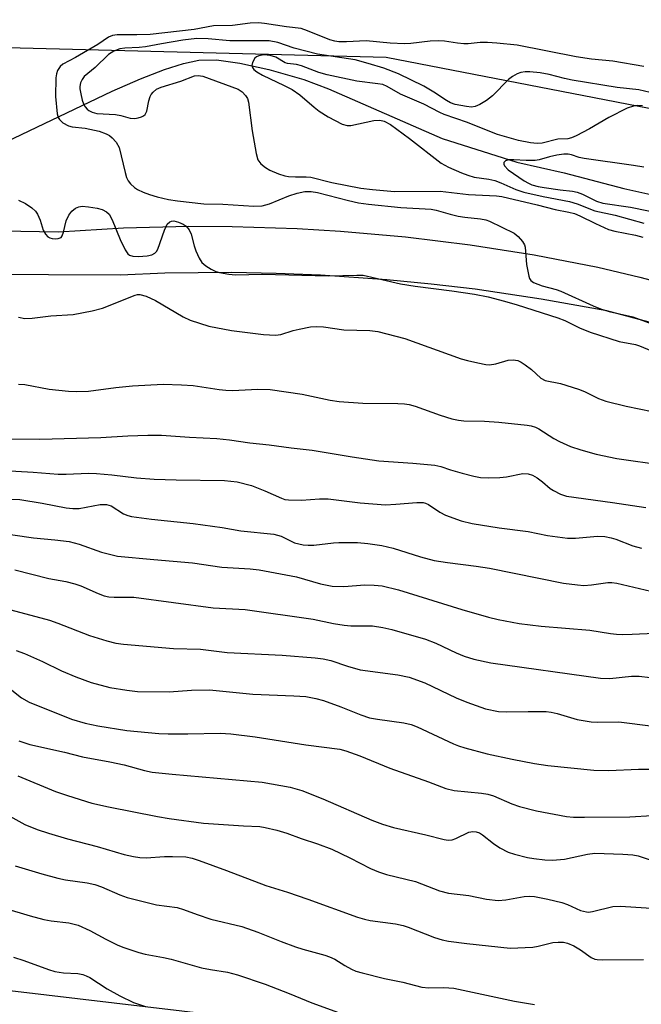
# Model space of a CAD drawing. Units: inches. Extents: x 1303766 to 1309766, y 553447 to 557448.
# Drawn here: x 1308307 to 1308444, y 554182 to 554399 of the extents above; entities that cross this region are included whole.
import ezdxf

# ---------------------------------------------------------------- set-up
doc = ezdxf.new("R2010")
doc.units = ezdxf.units.IN
doc.header["$MEASUREMENT"] = 0
for name, color, linetype in [('HYDRO-Single Line Stream', 4, 'Continuous'), ('NTRL-Trees', 3, 'Continuous'), ('TRANS-Road', 130, 'Continuous'), ('Undefined', 1, 'Continuous')]:
    doc.layers.add(name, color=color, linetype=linetype)

msp = doc.modelspace()

# ---------------------------------------------------------------- linework, layer by layer
at = {"layer": 'HYDRO-Single Line Stream'}
msp.add_lwpolyline([(1308300.69, 554370.62), (1308327.49, 554383.32), (1308333.69, 554386.07), (1308339.01, 554388.15), (1308343.23, 554389.5), (1308346.65, 554390.21), (1308350.52, 554390.25), (1308355.71, 554389.55), (1308362.1, 554388.12), (1308369.79, 554385.92), (1308375.23, 554383.88), (1308400.37, 554372.9), (1308416.9, 554367.65), (1308427.34, 554365.29), (1308440.53, 554361.87), (1308453.14, 554359.04)], dxfattribs=at)
at = {"layer": 'NTRL-Trees'}
for points in [[(1307807.92, 554453.62), (1307876.77, 554435.4), (1308005.34, 554423.25), (1308229.08, 554394.9), (1308388.03, 554390.85), (1308654.28, 554339.22), (1308748.44, 554279.49), (1308747.45, 554248.27), (1308721.68, 554233.89), (1308689.81, 554216.11), (1308494.48, 554107.11)], [(1308357.79, 554178.29), (1308289.83, 554186.29), (1308236.03, 554150.29)]]:
    msp.add_lwpolyline(points, dxfattribs=at)
at = {"layer": 'TRANS-Road'}
for points in [[(1308257.09, 554353.27), (1308315.61, 554352.28), (1308329.98, 554353.13), (1308344.37, 554353.49), (1308353.97, 554353.45), (1308368.36, 554353), (1308377.94, 554352.42), (1308392.28, 554351.15), (1308406.57, 554349.39), (1308420.72, 554347.19), (1308434.77, 554344.43), (1308444.07, 554342.27), (1308457.9, 554338.56), (1308467.03, 554335.78), (1308480.58, 554331.16), (1308489.51, 554327.77), (1308498.34, 554324.14), (1308566.46, 554293.45), (1308624.2, 554268.87), (1308677.01, 554247.02), (1308736.78, 554219.21), (1308771.73, 554205.18)], [(1308637.21, 554255.75), (1308509.55, 554308.84), (1308500.73, 554312.81), (1308491.82, 554316.58), (1308482.82, 554320.14), (1308473.75, 554323.5), (1308459.99, 554328.13), (1308446.09, 554332.28), (1308436.74, 554334.78), (1308422.25, 554337.42), (1308407.69, 554339.57), (1308397.94, 554340.74), (1308388.17, 554341.68), (1308373.48, 554342.68), (1308363.67, 554343.08), (1308353.85, 554343.25), (1308339.13, 554343.1), (1308329.32, 554342.73), (1308281.46, 554342.95)]]:
    msp.add_lwpolyline(points, dxfattribs=at)
at = {"layer": 'Undefined'}
for points, elevation in [([(1308444.91, 554388.79), (1308438.07, 554389.96), (1308433.36, 554390.41), (1308429.97, 554390.92), (1308416.92, 554393.54), (1308412.45, 554393.99), (1308410.39, 554394.12), (1308408.81, 554394.08), (1308406.15, 554393.81), (1308405.17, 554393.79), (1308403.78, 554393.93), (1308400.9, 554394.4), (1308399.48, 554394.5), (1308397.74, 554394.4), (1308393.47, 554393.89), (1308392.06, 554393.8), (1308388.9, 554393.94), (1308383.57, 554394.45), (1308379.27, 554394.23), (1308377.55, 554394.25), (1308376.7, 554394.38), (1308375.58, 554394.68), (1308370.63, 554396.72), (1308369.24, 554397.17), (1308365.99, 554397.56), (1308361.14, 554398.33), (1308359.8, 554398.46), (1308357.94, 554398.39), (1308354.09, 554397.84), (1308349.88, 554397.82), (1308345.6, 554396.96), (1308335.83, 554395.91), (1308332.92, 554395.77), (1308328.59, 554395.79), (1308327.53, 554395.68), (1308326.67, 554395.29), (1308324.3, 554393.69), (1308319.38, 554390.77), (1308316.54, 554389.29), (1308315.94, 554388.78), (1308315.4, 554387.9), (1308315.13, 554387.15), (1308315, 554386.3), (1308314.94, 554382.2), (1308315.3, 554378.35), (1308315.52, 554377.53), (1308315.79, 554377.06), (1308316.58, 554376.33), (1308317.79, 554375.66), (1308318.64, 554375.48), (1308321.49, 554375.18), (1308324.59, 554374.52), (1308326.13, 554373.94), (1308326.84, 554373.53), (1308327.48, 554373.06), (1308328.36, 554372.08), (1308328.98, 554370.92), (1308330.31, 554365.38), (1308330.64, 554364.28), (1308331, 554363.51), (1308331.53, 554362.86), (1308332.39, 554362.1), (1308333.09, 554361.62), (1308334.34, 554361.01), (1308335.68, 554360.49), (1308337.38, 554360.01), (1308339.92, 554359.44), (1308341.89, 554359.14), (1308347.75, 554358.49), (1308351.92, 554358.36), (1308358.75, 554357.92), (1308360.59, 554358.05), (1308362.23, 554358.45), (1308366.51, 554360.22), (1308368.31, 554360.84), (1308370.06, 554361.17), (1308371.45, 554361.2), (1308372.85, 554360.93), (1308379.67, 554359.16), (1308381.9, 554358.7), (1308384.1, 554358.4), (1308391.26, 554357.67), (1308397.97, 554357.28), (1308399.08, 554357.06), (1308402.18, 554356.14), (1308403.91, 554355.74), (1308405.37, 554355.49), (1308408.89, 554355.12), (1308410.02, 554354.89), (1308410.84, 554354.62), (1308416.31, 554351.96), (1308417.19, 554351.25), (1308418.15, 554350.14), (1308418.58, 554349.4), (1308418.73, 554348.86), (1308419.04, 554345.07), (1308419.51, 554342.49), (1308419.69, 554341.98), (1308419.96, 554341.53), (1308420.59, 554341.06), (1308422.49, 554340.34), (1308425.57, 554339.53), (1308426.61, 554339.18), (1308433.74, 554335.89), (1308435.37, 554335.23), (1308437.28, 554334.67), (1308442.52, 554333.46), (1308447.31, 554331.69)], 382), ([(1308446.35, 554383.05), (1308443.81, 554383.65), (1308439.09, 554384.17), (1308429.14, 554385.82), (1308427.41, 554386.17), (1308424.03, 554387.07), (1308422.07, 554387.39), (1308419.79, 554387.61), (1308418.7, 554387.63), (1308417.76, 554387.5), (1308416.96, 554387.19), (1308415.96, 554386.63), (1308415.02, 554385.94), (1308411.52, 554382.33), (1308410.18, 554381.28), (1308408.68, 554380.44), (1308407.65, 554379.99), (1308406.85, 554379.83), (1308405.77, 554379.94), (1308403.27, 554380.44), (1308402.24, 554380.8), (1308401.34, 554381.3), (1308398.55, 554383.17), (1308396.3, 554384.45), (1308390.73, 554387.17), (1308387.53, 554388.47), (1308384.03, 554389.5), (1308381.15, 554390.25), (1308372.83, 554391.54), (1308367.68, 554392.85), (1308364.05, 554394.12), (1308362.15, 554394.5), (1308353.49, 554394.49), (1308348.66, 554394.95), (1308346.19, 554395.02), (1308343.05, 554394.62), (1308338.37, 554393.83), (1308334.81, 554393.12), (1308333.41, 554392.98), (1308330.27, 554392.85), (1308329.15, 554392.69), (1308327.83, 554392.21), (1308326.68, 554391.45), (1308323.74, 554388.61), (1308321.29, 554386.56), (1308320.8, 554385.92), (1308320.48, 554385.19), (1308320.33, 554384.4), (1308320.33, 554383.85), (1308320.51, 554382.74), (1308320.86, 554381.35), (1308321.15, 554380.59), (1308321.53, 554379.89), (1308321.95, 554379.36), (1308322.31, 554379.07), (1308323.02, 554378.7), (1308324.06, 554378.4), (1308328.22, 554378.2), (1308329.37, 554377.99), (1308331.46, 554377.37), (1308332.44, 554377.29), (1308333.21, 554377.44), (1308333.95, 554377.69), (1308334.39, 554377.93), (1308334.75, 554378.23), (1308335.09, 554378.93), (1308335.53, 554381.19), (1308335.84, 554382.19), (1308336.05, 554382.6), (1308336.49, 554383.16), (1308337.27, 554383.8), (1308338.27, 554384.27), (1308342.66, 554385.59), (1308345.62, 554386.73), (1308346.49, 554386.83), (1308347.52, 554386.65), (1308355.27, 554383.77), (1308356.16, 554383.24), (1308356.94, 554382.43), (1308357.38, 554381.72), (1308357.61, 554380.91), (1308358.4, 554374.56), (1308359.29, 554369.56), (1308359.68, 554368.16), (1308360.29, 554367.3), (1308361.31, 554366.45), (1308362.29, 554365.88), (1308364.2, 554365.1), (1308365.59, 554364.63), (1308366.46, 554364.48), (1308367.95, 554364.4), (1308370.3, 554364.42), (1308371.37, 554364.32), (1308375.98, 554363.15), (1308382.38, 554361.92), (1308384.96, 554361.6), (1308389.82, 554361.17), (1308399.91, 554361.23), (1308406.18, 554360.5), (1308412.42, 554360.19), (1308413.54, 554360.07), (1308421.36, 554358.25), (1308425.34, 554357.18), (1308428.34, 554356.62), (1308429.62, 554356.3), (1308430.82, 554355.84), (1308434.3, 554354.08), (1308437.17, 554352.82), (1308438.57, 554352.44), (1308443.12, 554351.56), (1308444.71, 554351.06)], 380), ([(1308444.67, 554380.15), (1308443.5, 554380.16), (1308442.63, 554380.06), (1308441.24, 554379.58), (1308437.23, 554377.53), (1308432.94, 554375.03), (1308430.03, 554373.51), (1308428.95, 554373.04), (1308428.12, 554372.84), (1308425.93, 554372.73), (1308422.51, 554371.87), (1308421.36, 554371.82), (1308419.9, 554371.94), (1308417.27, 554372.47), (1308412.64, 554373.76), (1308411.25, 554374.26), (1308406, 554376.45), (1308400.84, 554378.17), (1308399.84, 554378.64), (1308396.32, 554380.5), (1308391.2, 554382.67), (1308388.21, 554384.41), (1308387.26, 554384.8), (1308386.17, 554385.01), (1308381.55, 554385.59), (1308374.96, 554386.94), (1308373.11, 554387.5), (1308369.27, 554388.97), (1308368.2, 554389.22), (1308366.23, 554389.48), (1308365.69, 554389.64), (1308363.65, 554390.87), (1308362.35, 554391.25), (1308360.95, 554391.37), (1308359.87, 554391.18), (1308359.39, 554390.95), (1308359, 554390.62), (1308358.49, 554389.72), (1308358.35, 554389), (1308358.48, 554388.56), (1308358.8, 554388.17), (1308359.46, 554387.63), (1308360.68, 554386.92), (1308365.47, 554384.64), (1308367.23, 554383.72), (1308368.9, 554382.53), (1308372.08, 554379.8), (1308373.24, 554378.91), (1308375.19, 554377.68), (1308378.28, 554376.09), (1308379.37, 554375.79), (1308380.2, 554375.77), (1308385.26, 554376.85), (1308386.63, 554376.94), (1308387.6, 554376.76), (1308388.96, 554376), (1308393.17, 554372.91), (1308400.16, 554367.46), (1308401.76, 554366.56), (1308404.68, 554365.28), (1308406.04, 554364.78), (1308407.44, 554364.38), (1308410.7, 554363.88), (1308412.03, 554363.59), (1308413.36, 554363.1), (1308416.65, 554361.61), (1308418.45, 554361.01), (1308422.71, 554360.07), (1308428.55, 554359), (1308430.25, 554358.49), (1308434.14, 554356.9), (1308438.62, 554355.97), (1308444.92, 554354.2)], 378), ([(1308444.97, 554366.53), (1308442.69, 554366.94), (1308431.76, 554368.46), (1308430.66, 554368.7), (1308428.93, 554369.27), (1308428.24, 554369.42), (1308427.3, 554369.43), (1308425.71, 554369.19), (1308424.1, 554368.83), (1308421.8, 554368.15), (1308420.97, 554368.02), (1308418.94, 554368), (1308416.23, 554368.21), (1308415.09, 554368.2), (1308414.39, 554367.99), (1308414.04, 554367.56), (1308414, 554367.2), (1308414.14, 554366.84), (1308414.97, 554365.96), (1308418.53, 554363.51), (1308419.45, 554363), (1308420.22, 554362.69), (1308421.57, 554362.3), (1308422.92, 554362.05), (1308426.45, 554361.53), (1308429.22, 554361.24), (1308430.2, 554361.06), (1308431.42, 554360.58), (1308434.45, 554359.08), (1308435.92, 554358.59), (1308442.03, 554357.7), (1308449.6, 554356.2)], 376), ([(1308306.8, 554359.25), (1308308.28, 554358.55), (1308309.68, 554357.59), (1308310.51, 554356.86), (1308310.99, 554356.18), (1308311.56, 554354.85), (1308312.2, 554352.64), (1308312.74, 554351.76), (1308313.27, 554351.2), (1308313.68, 554350.94), (1308314.18, 554350.78), (1308314.98, 554350.72), (1308315.5, 554350.77), (1308315.97, 554350.92), (1308316.16, 554351.04), (1308316.44, 554351.41), (1308316.71, 554352.16), (1308317.27, 554354.67), (1308317.88, 554355.97), (1308318.55, 554356.85), (1308319.39, 554357.47), (1308320.1, 554357.79), (1308320.87, 554357.91), (1308322.22, 554357.83), (1308324.15, 554357.5), (1308325.24, 554357.22), (1308326.21, 554356.71), (1308326.81, 554356.17), (1308327.5, 554354.94), (1308329.23, 554350.58), (1308330.3, 554348.27), (1308330.93, 554347.41), (1308331.32, 554347.14), (1308332, 554346.89), (1308333.27, 554346.8), (1308335.2, 554346.95), (1308336.24, 554347.22), (1308336.91, 554347.59), (1308337.26, 554347.96), (1308337.52, 554348.44), (1308339.02, 554352.64), (1308339.63, 554353.96), (1308340.17, 554354.49), (1308340.61, 554354.65), (1308341.1, 554354.67), (1308342.12, 554354.41), (1308343.14, 554353.96), (1308343.81, 554353.51), (1308344.5, 554352.74), (1308344.95, 554351.74), (1308345.6, 554349.21), (1308345.98, 554348.1), (1308346.69, 554346.48), (1308347.3, 554345.5), (1308348.14, 554344.78), (1308349.34, 554344.02), (1308350.35, 554343.52), (1308351.2, 554343.26), (1308353.24, 554342.88), (1308354.69, 554342.75), (1308360.61, 554342.88), (1308375.3, 554342.57), (1308381.54, 554342.71), (1308382.94, 554342.67), (1308391.18, 554340.79), (1308394.41, 554340.27), (1308402.49, 554339.24), (1308407.56, 554338.48), (1308410.53, 554337.87), (1308414.15, 554336.95), (1308416.95, 554336.16), (1308425.92, 554333.3), (1308427.46, 554332.7), (1308430.71, 554331.09), (1308433.12, 554330.12), (1308439.48, 554328.06), (1308443.14, 554327.34), (1308444, 554327.1), (1308449.81, 554324.66)], 384), ([(1308306.73, 554333.43), (1308308.14, 554333.14), (1308309.78, 554333.17), (1308313.88, 554333.72), (1308318.81, 554334.01), (1308323.08, 554334.81), (1308325.31, 554335.39), (1308332.58, 554338.31), (1308333.07, 554338.43), (1308333.6, 554338.44), (1308334.94, 554338.05), (1308337.04, 554337.08), (1308343.13, 554333.52), (1308344.69, 554332.76), (1308348.81, 554331.4), (1308353.85, 554330.47), (1308360.92, 554329.6), (1308363.56, 554329.41), (1308364.74, 554329.58), (1308367.43, 554330.43), (1308368.81, 554330.76), (1308371.32, 554331.25), (1308372.72, 554331.37), (1308374.15, 554331.24), (1308378.64, 554330.62), (1308384.41, 554330.45), (1308386.15, 554330.28), (1308392.12, 554328.73), (1308404.57, 554324.21), (1308405.96, 554323.8), (1308408.27, 554323.29), (1308410.01, 554322.97), (1308410.87, 554322.91), (1308412.21, 554323.12), (1308415, 554323.93), (1308416.07, 554323.99), (1308417.11, 554323.82), (1308417.84, 554323.47), (1308418.76, 554322.85), (1308420.09, 554321.81), (1308422.16, 554319.96), (1308423.17, 554319.4), (1308426.56, 554318.74), (1308430.51, 554317.53), (1308431.87, 554317), (1308434.93, 554315.44), (1308436.53, 554314.87), (1308441.06, 554313.74), (1308449.69, 554311.98)], 386), ([(1308306.73, 554318.63), (1308308.16, 554318.54), (1308313.51, 554317.5), (1308317.84, 554317.04), (1308319.6, 554316.96), (1308322.25, 554317.08), (1308328.26, 554317.89), (1308331.96, 554318.27), (1308338.75, 554318.59), (1308342.77, 554318.48), (1308345.33, 554318.29), (1308351.13, 554317.39), (1308352.57, 554317.25), (1308354.04, 554317.24), (1308359.63, 554317.52), (1308362.4, 554317.41), (1308369.42, 554316.4), (1308375.63, 554315.08), (1308377.66, 554314.79), (1308382.89, 554314.43), (1308390.56, 554314.34), (1308392.03, 554314.26), (1308393.09, 554314.08), (1308394.42, 554313.74), (1308399.96, 554311.74), (1308402.54, 554310.97), (1308404, 554310.63), (1308405.14, 554310.52), (1308409.77, 554310.41), (1308412.88, 554310.24), (1308419.2, 554309.57), (1308420.02, 554309.42), (1308421.03, 554309.08), (1308421.76, 554308.72), (1308425.06, 554306.61), (1308426.33, 554305.92), (1308428.73, 554304.84), (1308431.02, 554304.07), (1308434.42, 554303.14), (1308438.99, 554302.18), (1308449.37, 554300.7)], 388), ([(1308300.42, 554306.49), (1308311.51, 554306.45), (1308324.95, 554306.81), (1308330.92, 554307.21), (1308335.36, 554307.37), (1308338.35, 554307.3), (1308344.53, 554306.87), (1308350.59, 554306.58), (1308353.37, 554306.29), (1308357.86, 554305.64), (1308362.13, 554305.22), (1308366.99, 554304.5), (1308371.67, 554304.04), (1308380.47, 554302.56), (1308386.39, 554301.66), (1308393.87, 554301.16), (1308398.79, 554300.71), (1308400.06, 554300.44), (1308402.25, 554299.64), (1308404.81, 554298.91), (1308407.39, 554298.24), (1308408.83, 554297.99), (1308410.55, 554297.87), (1308413.16, 554297.97), (1308414.6, 554298.16), (1308418.2, 554298.84), (1308419.41, 554298.81), (1308420.38, 554298.47), (1308421.36, 554297.88), (1308422.54, 554297.03), (1308424.28, 554295.56), (1308424.98, 554295.09), (1308426.52, 554294.31), (1308427.84, 554293.86), (1308438.01, 554292.44), (1308445.36, 554291.33)], 390), ([(1308300.92, 554299.67), (1308310.03, 554299.17), (1308315.52, 554298.73), (1308317.27, 554298.72), (1308322.26, 554298.92), (1308324, 554298.89), (1308327.42, 554298.56), (1308332.85, 554297.89), (1308336.76, 554297.62), (1308341.6, 554297.43), (1308352.27, 554297.3), (1308355.08, 554296.99), (1308358.26, 554296.2), (1308361.19, 554295.06), (1308364.86, 554293.39), (1308365.63, 554293.15), (1308366.45, 554293.02), (1308369.31, 554292.96), (1308373.25, 554293.26), (1308375.22, 554293.27), (1308382.23, 554292.4), (1308387.84, 554291.94), (1308390.16, 554292.05), (1308394.8, 554292.47), (1308396.21, 554292.44), (1308396.73, 554292.32), (1308397.4, 554292.03), (1308399.88, 554290.34), (1308401.14, 554289.68), (1308404.6, 554288.41), (1308407.01, 554287.84), (1308413.01, 554286.86), (1308419.36, 554286.02), (1308423.65, 554285.18), (1308428.09, 554284.6), (1308429.84, 554284.57), (1308434.72, 554285.01), (1308436.36, 554284.92), (1308437.7, 554284.67), (1308438.78, 554284.38), (1308442.54, 554282.86), (1308444.41, 554282.35)], 392), ([(1308301.4, 554285.89), (1308310.11, 554284.63), (1308314.78, 554284.24), (1308317.95, 554283.81), (1308320.18, 554283.21), (1308325.11, 554281.46), (1308328.66, 554280.62), (1308336.69, 554279.83), (1308345.2, 554279.14), (1308351.73, 554278.15), (1308357.98, 554277.79), (1308359.91, 554277.58), (1308368.16, 554276.04), (1308373.5, 554274.5), (1308376.07, 554273.97), (1308378.62, 554273.92), (1308383.27, 554274.28), (1308385.36, 554274.19), (1308387.14, 554274.02), (1308390.7, 554273.16), (1308404.72, 554268.81), (1308410.61, 554267.09), (1308412.79, 554266.59), (1308417.38, 554265.75), (1308422.27, 554265.1), (1308433.01, 554264.22), (1308437.58, 554263.47), (1308438.94, 554263.34), (1308440.32, 554263.3), (1308442.34, 554263.36), (1308447.27, 554263.61)], 396), ([(1308305.92, 554277.55), (1308313.48, 554275.69), (1308317.21, 554275.01), (1308319.19, 554274.5), (1308320.57, 554274.02), (1308324.38, 554272.31), (1308325.69, 554271.86), (1308326.76, 554271.6), (1308327.9, 554271.51), (1308331.09, 554271.56), (1308332.27, 554271.51), (1308349.78, 554269.21), (1308356.84, 554268.81), (1308371.89, 554266.68), (1308376.39, 554265.73), (1308378.73, 554265.34), (1308380.17, 554265.23), (1308384.96, 554265.17), (1308387.27, 554264.85), (1308389.29, 554264.38), (1308396.71, 554262.26), (1308399.02, 554261.38), (1308403.47, 554259.24), (1308405.26, 554258.52), (1308407.4, 554257.84), (1308411.13, 554257.04), (1308435.37, 554253.64), (1308437.45, 554253.58), (1308442.25, 554254.05), (1308443.92, 554254.1), (1308446.37, 554253.8)], 398), ([(1308305.08, 554268.77), (1308313.64, 554266.44), (1308315.44, 554265.82), (1308322.49, 554263.04), (1308326.32, 554261.88), (1308328.26, 554261.4), (1308329.95, 554261.16), (1308341.05, 554260.21), (1308346.99, 554260.02), (1308352.84, 554259.3), (1308365.02, 554258.72), (1308372.33, 554258.15), (1308374.07, 554257.92), (1308375.79, 554257.51), (1308379.46, 554256.25), (1308382.23, 554255.5), (1308390.57, 554254.37), (1308393.12, 554253.84), (1308396.59, 554252.6), (1308403.47, 554249.32), (1308405.84, 554248.31), (1308409.97, 554246.84), (1308412.86, 554246.28), (1308414.59, 554246.17), (1308419.41, 554246.29), (1308423.4, 554246.24), (1308424.49, 554246.1), (1308425.83, 554245.81), (1308430.25, 554244.47), (1308433.28, 554243.99), (1308434.72, 554243.93), (1308439.39, 554244), (1308446.99, 554243.06)], 400), ([(1308306.26, 554259.75), (1308308.12, 554259.05), (1308312.05, 554257.3), (1308316.25, 554255.28), (1308319.46, 554253.9), (1308322.81, 554252.69), (1308326.95, 554251.55), (1308330.73, 554250.95), (1308333.07, 554250.69), (1308340.07, 554250.61), (1308345.03, 554251), (1308348.97, 554251.08), (1308358.56, 554250.07), (1308367.63, 554249.76), (1308370.23, 554249.57), (1308372.47, 554249.14), (1308374.14, 554248.67), (1308378, 554247.27), (1308382.39, 554245.52), (1308384.35, 554244.89), (1308386.09, 554244.57), (1308391.94, 554243.78), (1308393.55, 554243.42), (1308394.85, 554242.89), (1308402.88, 554239.14), (1308403.99, 554238.69), (1308405.36, 554238.26), (1308410.36, 554236.92), (1308415.86, 554235.73), (1308420.81, 554234.79), (1308423.75, 554234.34), (1308433.93, 554233.28), (1308437.22, 554233.2), (1308443.75, 554233.53), (1308447.22, 554233.53)], 402), ([(1308305.29, 554250.97), (1308307.4, 554249.32), (1308309.11, 554248.34), (1308318.47, 554244.59), (1308321.51, 554243.68), (1308324.28, 554243.13), (1308330.74, 554242.05), (1308337.81, 554241.44), (1308339.86, 554241.34), (1308344.17, 554241.3), (1308351.32, 554241.47), (1308353.67, 554241.35), (1308359.08, 554240.67), (1308370.29, 554238.9), (1308377.78, 554237.91), (1308379.12, 554237.56), (1308382.18, 554236.47), (1308388.82, 554233.74), (1308397.36, 554230.71), (1308401.16, 554229.22), (1308403.07, 554228.82), (1308409.04, 554228.24), (1308410.45, 554228.02), (1308411.75, 554227.62), (1308415.75, 554225.87), (1308417.47, 554225.26), (1308421.22, 554224.32), (1308427.86, 554223.04), (1308429.4, 554222.89), (1308431.87, 554222.88), (1308441.85, 554223.02), (1308446.8, 554223.27)], 404), ([(1308306.85, 554239.81), (1308309.25, 554239), (1308316.94, 554237.31), (1308320.93, 554236.23), (1308326.95, 554235.15), (1308330.14, 554234.49), (1308334.64, 554233.23), (1308336.31, 554232.86), (1308340.73, 554232.39), (1308360.63, 554230.67), (1308366.82, 554229.55), (1308369.35, 554228.79), (1308374.05, 554227), (1308384.81, 554222.26), (1308387.18, 554221.37), (1308389.6, 554220.64), (1308396.8, 554219.03), (1308400.86, 554217.99), (1308401.73, 554217.85), (1308402.57, 554217.91), (1308403.39, 554218.19), (1308406.31, 554219.6), (1308407.13, 554219.76), (1308407.92, 554219.69), (1308408.62, 554219.43), (1308409.29, 554219.04), (1308411.72, 554217.12), (1308413.13, 554216.13), (1308414.96, 554215.21), (1308416.35, 554214.73), (1308419.21, 554214.02), (1308420.67, 554213.75), (1308423.04, 554213.46), (1308424.8, 554213.43), (1308427.41, 554213.61), (1308432.53, 554214.75), (1308434.1, 554214.95), (1308440.28, 554214.77), (1308442.5, 554214.61), (1308443.67, 554214.37), (1308447.04, 554213.3)], 406), ([(1308306.65, 554232.05), (1308314.95, 554228.62), (1308317.63, 554227.71), (1308322.99, 554226.04), (1308326.65, 554225.23), (1308337.5, 554223.08), (1308340.07, 554222.64), (1308347.64, 554221.62), (1308356.48, 554221.01), (1308360.11, 554220.84), (1308361.26, 554220.65), (1308363.82, 554220.03), (1308366.07, 554219.39), (1308369.26, 554218.18), (1308372.81, 554217.03), (1308376, 554215.81), (1308379.96, 554213.92), (1308384.58, 554211.56), (1308386.28, 554210.81), (1308388.11, 554210.26), (1308394.5, 554208.68), (1308399.81, 554206.67), (1308401.77, 554206.1), (1308406.3, 554205.63), (1308410.18, 554204.82), (1308412.79, 554204.53), (1308414.48, 554204.65), (1308418.53, 554205.4), (1308419.65, 554205.44), (1308420.8, 554205.35), (1308423.74, 554204.82), (1308426.82, 554204.07), (1308428.09, 554203.62), (1308430.97, 554202.28), (1308432.24, 554201.98), (1308432.75, 554201.95), (1308433.59, 554202.06), (1308438.08, 554203.15), (1308439.76, 554203.28), (1308447.75, 554202.73)], 408), ([(1308302.66, 554224.28), (1308308.16, 554221.26), (1308310.91, 554220.17), (1308313.41, 554219.36), (1308317.57, 554218.1), (1308324.16, 554216.42), (1308330.15, 554214.69), (1308332.18, 554214.21), (1308333.59, 554214.02), (1308334.97, 554213.96), (1308339.06, 554214.25), (1308340.81, 554214.26), (1308343.73, 554214.12), (1308345.12, 554213.86), (1308346.71, 554213.37), (1308352.76, 554211.14), (1308361.41, 554207.82), (1308366.2, 554206.31), (1308370.71, 554204.76), (1308381.7, 554200.82), (1308383.23, 554200.36), (1308384.45, 554200.09), (1308390.09, 554199.36), (1308391.75, 554199), (1308392.85, 554198.64), (1308398.67, 554196.35), (1308400.37, 554195.79), (1308401.8, 554195.52), (1308405.86, 554194.99), (1308415.39, 554193.99), (1308420.44, 554194.22), (1308421.56, 554194.42), (1308424.87, 554195.24), (1308426, 554195.31), (1308427.16, 554195.26), (1308428.11, 554195.08), (1308429.45, 554194.5), (1308430.97, 554193.62), (1308433.29, 554191.9), (1308434.09, 554191.56), (1308434.63, 554191.45), (1308435.72, 554191.39), (1308444.84, 554191.49)], 410), ([(1308306.05, 554212.19), (1308311.92, 554210.37), (1308315.47, 554209.41), (1308317.15, 554209.05), (1308321.97, 554208.38), (1308323.62, 554208.06), (1308325.1, 554207.53), (1308329.14, 554205.73), (1308330.8, 554205.18), (1308337.24, 554203.55), (1308341.82, 554202.93), (1308343.2, 554202.5), (1308346.22, 554201.38), (1308349.28, 554200.4), (1308356.1, 554198.75), (1308359.62, 554197.52), (1308364.78, 554195.43), (1308367.98, 554194.29), (1308369.59, 554193.76), (1308374.45, 554192.42), (1308375.48, 554192.06), (1308376.65, 554191.5), (1308378.84, 554190.15), (1308380.34, 554189.34), (1308381.34, 554188.89), (1308382.67, 554188.48), (1308387.61, 554187.29), (1308391.71, 554186.45), (1308395.86, 554185.35), (1308397.41, 554185.19), (1308400.75, 554185.26), (1308402.99, 554185.11), (1308416.35, 554182.22), (1308420.75, 554181.49)], 412), ([(1308303.64, 554202.83), (1308309.34, 554201.11), (1308312.37, 554200.28), (1308314.01, 554200.01), (1308317.91, 554199.57), (1308319.98, 554199.05), (1308322.54, 554197.89), (1308326.03, 554195.95), (1308328.68, 554194.6), (1308330.04, 554194.08), (1308333.36, 554193.01), (1308334.77, 554192.65), (1308338.81, 554191.91), (1308340.53, 554191.52), (1308347.22, 554189.63), (1308349.16, 554189.23), (1308352.97, 554188.66), (1308355.15, 554188.07), (1308361.28, 554185.99), (1308366.55, 554183.96), (1308371.61, 554181.86), (1308377.5, 554179.77)], 414)]:
    msp.add_lwpolyline(points, dxfattribs=dict(at, elevation=elevation))
for points in [[(1308304.55, 554293.22, 394), (1308307.08, 554293.11, 394), (1308312.01, 554292.33, 394), (1308317.33, 554291.27, 394), (1308318.74, 554291.1, 394), (1308320.18, 554291.14, 394), (1308324.79, 554291.99, 394), (1308326.2, 554292.01, 394), (1308327.21, 554291.69, 394), (1308329.94, 554289.97, 394), (1308330.91, 554289.58, 394), (1308331.71, 554289.37, 394), (1308336.13, 554288.78, 394), (1308345.35, 554287.84, 394), (1308351.77, 554286.92, 394), (1308355.88, 554286.17, 394), (1308363.18, 554285.43, 394), (1308364.79, 554284.98, 394), (1308367.78, 554283.57, 394), (1308369.69, 554283.13, 394), (1308370.81, 554283.03, 394), (1308372, 554283.06, 394), (1308376.39, 554283.57, 394), (1308377.56, 554283.63, 394), (1308381.68, 554283.61, 394), (1308383.96, 554283.39, 394), (1308387.05, 554282.92, 394), (1308389.54, 554282.38, 394), (1308395.62, 554280.42, 394), (1308398.65, 554279.64, 394), (1308401.56, 554279.18, 394), (1308407.93, 554278.38, 394), (1308410.86, 554277.91, 394), (1308427.22, 554274.66, 394), (1308430.3, 554274.24, 394), (1308431.7, 554274.14, 394), (1308433.4, 554274.25, 394), (1308437.01, 554274.74, 394), (1308437.84, 554274.75, 394), (1308438.95, 554274.62, 394), (1308448.97, 554272.25, 394)], [(1308305.66, 554191.97, 416), (1308307.93, 554191.26, 416), (1308313.38, 554189.27, 416), (1308314.76, 554188.84, 416), (1308316.71, 554188.54, 416), (1308319.9, 554188.37, 416), (1308320.99, 554188.15, 416), (1308321.74, 554187.86, 416), (1308322.51, 554187.46, 416), (1308326.33, 554185, 416), (1308329.14, 554183.41, 416), (1308332.21, 554181.94, 416), (1308334.84, 554181.04, 416)]]:
    msp.add_polyline3d(points, dxfattribs=at)

doc.saveas('drawing.dxf')
